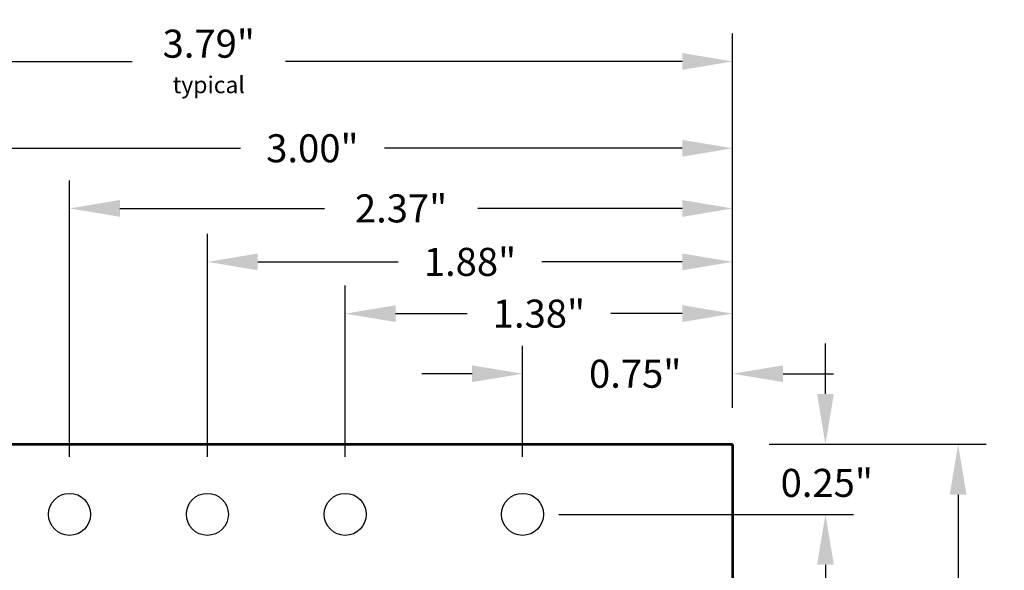
# Model space of a CAD drawing. Extents: x -4.58 to 2.64, y 59.73 to 67.57.
# Drawn here: x -1.08 to 2.43, y 65.6 to 67.57 of the extents above; entities that cross this region are included whole.
import ezdxf

# ---------------------------------------------------------------- set-up
doc = ezdxf.new("R2010")
doc.units = 0
doc.header["$MEASUREMENT"] = 0
doc.layers.get('0').update_dxf_attribs({"linetype": 'CONTINUOUS'})
doc.layers.get('DEFPOINTS').update_dxf_attribs({"linetype": 'CONTINUOUS'})
doc.dimstyles.new('NORMAL$0', dxfattribs={"dimscale": 0, "dimtxt": 0.1, "dimasz": 0.18, "dimexe": 0.1, "dimexo": 0.13, "dimgap": 0.09, "dimtad": 0, "dimtih": 1, "dimtoh": 1, "dimzin": 0, "dimtxsty": 'STANDARD', "dimcen": 0.09, "dimazin": 3, "dimtfac": 1, "dimtdec": 4, "dimtofl": 0, "dimtmove": 0, "dimatfit": 3, "dimtolj": 1, "dimtzin": 0})
doc.dimstyles.new('WINFORD', dxfattribs={"dimtxt": 0.1, "dimasz": 0.18, "dimexe": 0.1, "dimexo": 0.13, "dimgap": 0.09, "dimtad": 0, "dimtih": 1, "dimtoh": 1, "dimzin": 0, "dimtxsty": 'STANDARD', "dimcen": 0.09, "dimazin": 3, "dimtfac": 1, "dimtdec": 4, "dimtofl": 0, "dimtmove": 0, "dimatfit": 3, "dimtolj": 1, "dimtzin": 0})

# ---------------------------------------------------------------- blocks, each defined once
blk = doc.blocks.new('*D18')
at = {"color": 0}
for p, q in [((1.5917, 66.0547), (2.3665, 66.0547)), ((2.2665, 65.8747), (2.2665, 63.9447)), ((2.2665, 61.7347), (2.2665, 63.6647)), ((1.5917, 61.5547), (2.3665, 61.5547))]:
    blk.add_line(p, q, dxfattribs=at)
for points in [[(2.2965, 65.8747), (2.2365, 65.8747), (2.2665, 66.0547)], [(2.2365, 61.7347), (2.2965, 61.7347), (2.2665, 61.5547)]]:
    blk.add_solid(points, dxfattribs=at)
at = {"layer": 'DEFPOINTS', "color": 0}
for p in [(1.4617, 66.0547), (1.4617, 61.5547), (2.2665, 61.5547)]:
    blk.add_point(p, dxfattribs=at)
at = {"color": 0, "insert": (2.2665, 63.8047), "char_height": 0.1, "attachment_point": 5}
blk.add_mtext('\\A1;4.50"', dxfattribs=at)
blk = doc.blocks.new('*D19')
at = {"color": 0}
for p, q in [((-2.3303, 65.5931), (-2.3303, 67.5216)), ((1.4617, 66.1847), (1.4617, 67.5216)), ((-2.1503, 67.4216), (-0.6816, 67.4216)), ((1.2817, 67.4216), (-0.1349, 67.4216))]:
    blk.add_line(p, q, dxfattribs=at)
for points in [[(-2.1503, 67.4516), (-2.1503, 67.3916), (-2.3303, 67.4216)], [(1.2817, 67.3916), (1.2817, 67.4516), (1.4617, 67.4216)]]:
    blk.add_solid(points, dxfattribs=at)
at = {"layer": 'DEFPOINTS', "color": 0}
for p in [(1.4617, 67.4216), (1.4617, 66.0547), (-2.3303, 65.4631)]:
    blk.add_point(p, dxfattribs=at)
at = {"color": 0, "insert": (-0.4083, 67.4216), "char_height": 0.1, "attachment_point": 5}
blk.add_mtext('\\A1;{3.79"\\P\\H0.6x;typical}', dxfattribs=at)
blk = doc.blocks.new('*D51')
at = {"color": 0}
for p, q in [((0.7117, 66.0097), (0.7117, 66.4067)), ((1.4617, 66.1847), (1.4617, 66.4067)), ((0.5317, 66.3067), (0.3517, 66.3067)), ((1.6417, 66.3067), (1.8217, 66.3067))]:
    blk.add_line(p, q, dxfattribs=at)
for points in [[(0.5317, 66.2767), (0.5317, 66.3367), (0.7117, 66.3067)], [(1.6417, 66.3367), (1.6417, 66.2767), (1.4617, 66.3067)]]:
    blk.add_solid(points, dxfattribs=at)
at = {"layer": 'DEFPOINTS', "color": 0}
for p in [(0.7117, 66.3067), (1.4617, 66.0547), (0.7117, 65.8797)]:
    blk.add_point(p, dxfattribs=at)
at = {"color": 0, "insert": (1.1139, 66.3067), "char_height": 0.1, "attachment_point": 5}
blk.add_mtext('\\A1;0.75"', dxfattribs=at)
blk = doc.blocks.new('*D52')
at = {"color": 0}
for p, q in [((0.0787, 66.0097), (0.0787, 66.6213)), ((1.4617, 66.1847), (1.4617, 66.6213)), ((0.2587, 66.5213), (0.5136, 66.5213)), ((1.2817, 66.5213), (1.0269, 66.5213))]:
    blk.add_line(p, q, dxfattribs=at)
for points in [[(0.2587, 66.5513), (0.2587, 66.4913), (0.0787, 66.5213)], [(1.2817, 66.4913), (1.2817, 66.5513), (1.4617, 66.5213)]]:
    blk.add_solid(points, dxfattribs=at)
at = {"layer": 'DEFPOINTS', "color": 0}
for p in [(0.0787, 66.5213), (1.4617, 66.0547), (0.0787, 65.8797)]:
    blk.add_point(p, dxfattribs=at)
at = {"color": 0, "insert": (0.7702, 66.5213), "char_height": 0.1, "attachment_point": 5}
blk.add_mtext('\\A1;1.38"', dxfattribs=at)
blk = doc.blocks.new('*D53')
at = {"color": 0}
for p, q in [((-0.4133, 66.0097), (-0.4133, 66.8061)), ((1.4617, 66.1847), (1.4617, 66.8061)), ((-0.2333, 66.7061), (0.2676, 66.7061)), ((1.2817, 66.7061), (0.7809, 66.7061))]:
    blk.add_line(p, q, dxfattribs=at)
for points in [[(-0.2333, 66.7361), (-0.2333, 66.6761), (-0.4133, 66.7061)], [(1.2817, 66.6761), (1.2817, 66.7361), (1.4617, 66.7061)]]:
    blk.add_solid(points, dxfattribs=at)
at = {"layer": 'DEFPOINTS', "color": 0}
for p in [(-0.4133, 66.7061), (1.4617, 66.0547), (-0.4133, 65.8797)]:
    blk.add_point(p, dxfattribs=at)
at = {"color": 0, "insert": (0.5242, 66.7061), "char_height": 0.1, "attachment_point": 5}
blk.add_mtext('\\A1;1.88"', dxfattribs=at)
blk = doc.blocks.new('*D54')
at = {"color": 0}
for p, q in [((-0.9053, 66.0097), (-0.9053, 66.9969)), ((1.4617, 66.1847), (1.4617, 66.9969)), ((-0.7253, 66.8969), (0.0049, 66.8969)), ((1.2817, 66.8969), (0.5516, 66.8969))]:
    blk.add_line(p, q, dxfattribs=at)
for points in [[(-0.7253, 66.9269), (-0.7253, 66.8669), (-0.9053, 66.8969)], [(1.2817, 66.8669), (1.2817, 66.9269), (1.4617, 66.8969)]]:
    blk.add_solid(points, dxfattribs=at)
at = {"layer": 'DEFPOINTS', "color": 0}
for p in [(-0.9053, 66.8969), (1.4617, 66.0547), (-0.9053, 65.8797)]:
    blk.add_point(p, dxfattribs=at)
at = {"color": 0, "insert": (0.2782, 66.8969), "char_height": 0.1, "attachment_point": 5}
blk.add_mtext('\\A1;2.37"', dxfattribs=at)
blk = doc.blocks.new('*D55')
at = {"color": 0}
for p, q in [((-1.5383, 66.0097), (-1.5383, 67.2116)), ((1.4617, 66.1847), (1.4617, 67.2116)), ((-1.3583, 67.1116), (-0.2949, 67.1116)), ((1.2817, 67.1116), (0.2184, 67.1116))]:
    blk.add_line(p, q, dxfattribs=at)
for points in [[(-1.3583, 67.1416), (-1.3583, 67.0816), (-1.5383, 67.1116)], [(1.2817, 67.0816), (1.2817, 67.1416), (1.4617, 67.1116)]]:
    blk.add_solid(points, dxfattribs=at)
at = {"layer": 'DEFPOINTS', "color": 0}
for p in [(-1.5383, 67.1116), (1.4617, 66.0547), (-1.5383, 65.8797)]:
    blk.add_point(p, dxfattribs=at)
at = {"color": 0, "insert": (-0.0383, 67.1116), "char_height": 0.1, "attachment_point": 5}
blk.add_mtext('\\A1;3.00"', dxfattribs=at)

msp = doc.modelspace()

# ---------------------------------------------------------------- linework, layer by layer
at = {"color": 0, "linetype": 'BYBLOCK'}
for p, q in [((1.793, 66.2347), (1.793, 66.4147)), ((1.5917, 66.0547), (1.893, 66.0547)), ((0.8417, 65.8047), (1.893, 65.8047)), ((1.793, 65.6247), (1.793, 65.4447))]:
    msp.add_line(p, q, dxfattribs=at)
at = {"const_width": 0.01}
for points in [[(-2.2783, 66.0547), (1.4617, 66.0547)], [(1.4617, 61.5547), (1.4617, 66.0547)]]:
    msp.add_lwpolyline(points, dxfattribs=at)
for centre in [(-0.9053, 65.8047), (-0.4133, 65.8047), (0.0787, 65.8047), (0.7117, 65.8047)]:
    msp.add_circle(centre, 0.075)
at = {"color": 0, "linetype": 'BYBLOCK'}
for points in [[(1.763, 66.2347), (1.823, 66.2347), (1.793, 66.0547)], [(1.763, 65.6247), (1.823, 65.6247), (1.793, 65.8047)]]:
    msp.add_solid(points, dxfattribs=at)

# ---------------------------------------------------------------- texts
at = {"color": 0, "linetype": 'BYBLOCK', "insert": (1.7978, 65.9171), "char_height": 0.1, "attachment_point": 5}
msp.add_mtext('\\A1;0.25"', dxfattribs=at)

# ---------------------------------------------------------------- dimensions: what is measured, and where the dimension line sits
dim = msp.add_linear_dim(base=(1.4617, 67.4216), p1=(-2.3303, 65.4631), p2=(1.4617, 66.0547), text='{<>\\P\\H0.6x;typical}', dimstyle='WINFORD', override={"dimpost": '"', "dimtolj": 1})
dim.commit()
dim.dimension.update_dxf_attribs({"geometry": '*D19', "text_midpoint": (-0.4083, 67.4216), "dimtype": 160})
for base, p1, p2, override, picture, middle in [((-1.5383, 67.1116), (1.4617, 66.0547), (-1.5383, 65.8797), {"dimscale": 1, "dimpost": '"'}, '*D55', (-0.0383, 67.1116)), ((-0.9053, 66.8969), (1.4617, 66.0547), (-0.9053, 65.8797), {"dimscale": 1, "dimpost": '"'}, '*D54', (0.2782, 66.8969)), ((-0.4132544567, 66.7061470266), (1.4617455433, 66.054653444), (-0.4132544567, 65.879653444), {"dimscale": 1, "dimpost": '"'}, '*D53', (0.5242455433, 66.7061470266)), ((0.0787, 66.5213), (1.4617, 66.0547), (0.0787, 65.8797), {"dimscale": 1, "dimexo": 0.13, "dimpost": '"'}, '*D52', (0.7702, 66.5213))]:
    dim = msp.add_linear_dim(base=base, p1=p1, p2=p2, dimstyle='NORMAL$0', override=override)
    dim.commit()
    dim.dimension.update_dxf_attribs({"geometry": picture, "text_midpoint": middle})
dim = msp.add_linear_dim(base=(0.7117, 66.3067), p1=(1.4617, 66.0547), p2=(0.7117, 65.8797), dimstyle='NORMAL$0', override={"dimscale": 1, "dimexo": 0.13, "dimpost": '"'})
dim.commit()
dim.dimension.update_dxf_attribs({"geometry": '*D51', "text_midpoint": (1.1139, 66.3067), "dimtype": 160})
dim = msp.add_linear_dim(base=(2.2665, 61.5547), p1=(1.4617, 66.0547), p2=(1.4617, 61.5547), angle=90, dimstyle='WINFORD', override={"dimpost": '"'})
dim.commit()
dim.dimension.update_dxf_attribs({"geometry": '*D18', "text_midpoint": (2.2665, 63.8047), "dimtype": 160})

doc.saveas('drawing.dxf')
